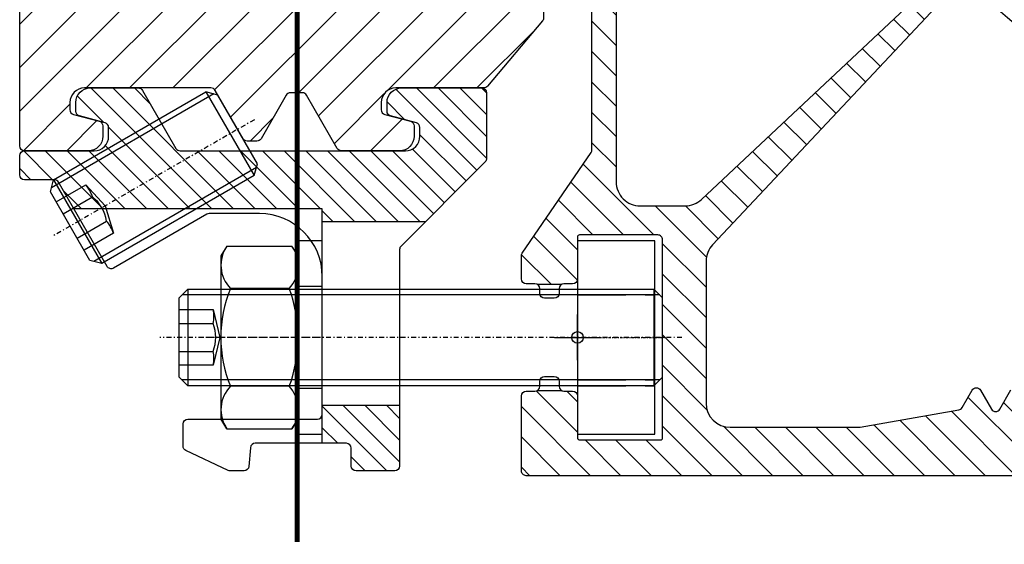
# Model space of a CAD drawing. Units: millimetres. Extents: x 113 to 1194, y 23 to 416.
# Drawn here: x 991 to 1093, y 105 to 159 of the extents above; entities that cross this region are included whole.
import ezdxf

# ---------------------------------------------------------------- set-up
doc = ezdxf.new("R2010")
doc.units = ezdxf.units.MM
doc.linetypes.add('STRICHPUNKT', pattern=[1, 0.5, -0.25, 0, -0.25])
doc.linetypes.add('VERDECKT', pattern=[7, 5, -2])
for name, color, linetype in [('GM_Achsen', 6, 'STRICHPUNKT'), ('GM_Aluminium', 1, 'Continuous'), ('GM_Bem Glas', 7, 'Continuous'), ('GM_Bemassung', 7, 'Continuous'), ('GM_Edelstahl', 124, 'Continuous'), ('GM_Profile', 42, 'Continuous'), ('GM_Schraffur', 9, 'Continuous'), ('GM_Schrauben', 9, 'Continuous'), ('GM_Schraubenachse', 7, 'STRICHPUNKT'), ('GM_Sichtbare', 4, 'Continuous'), ('GM_Verdeckt', 9, 'VERDECKT')]:
    doc.layers.add(name, color=color, linetype=linetype)
doc.layers.add('GM_Thl', color=7, linetype='Continuous', plot=False)

# ---------------------------------------------------------------- blocks, each defined once
blk = doc.blocks.new('504362_S')
at = {"layer": 'GM_Profile', "ltscale": 0.5}
h = blk.add_hatch(dxfattribs=at)
h.set_pattern_fill('ANSI31', color=256, scale=0.7, angle=90)
h.set_pattern_definition([(135, (-5668.704170760747, 4778.148626322781), (-1.571544821187101, -1.571544821187101), [])])
h.paths.add_polyline_path([(-66.30299805459617, 119.7756702625256), (-59.08429117694959, 96.16434396970271, 0.1190215269117273), (-34.489327619086, 54.53508787932969, -0.4190497609374041), (-34.57157961389658, 50.97148443772039), (-58.41384888163702, 28.577745162469, -0.1907853642217225), (-60.12539361237577, 27.90000050513118), (-64.74999997056966, 27.90000045065972, -0.4142135658229705), (-67.25000000001819, 30.40000045066154), (-67.25000000001819, 72.2899750455581, 0.0211359467069818), (-67.25892658758585, 72.50105146272288), (-71.18483335694145, 118.8336645836098, -0.8991666026253646)], flags=16)
edge = h.paths.add_edge_path()
edge.add_line((-30.00000000000182, 50.11146708818913), (-30.00000000000182, 54.29568661658042))
edge.add_arc((39.41509868724279, 126.2786295561407), 99.9999999999996, 196.9999999999935, 226.0403996087442, ccw=False)
edge.add_line((-56.21537690906373, 97.04145908387818), (-70.37914907440972, 143.3690703585325))
edge.add_arc((-67.98838718450067, 144.0999996203387), 2.50000000000122, 90.00000000005701, 196.9999999999763, ccw=False)
edge.add_line((-67.98838718450315, 146.59999962034), (-63.10198119340111, 146.5999996203409))
edge.add_arc((-63.10198119340681, 144.0999996203356), 2.500000000005258, 11.16590995862498, 89.9999999998696, ccw=False)
edge.add_arc((-155.3226126996824, 125.8968371314564), 96.50000000007346, 6.632264410479877, 11.16590995846849, ccw=False)
edge.add_arc((-58.97174788644019, 137.0999996203825), 0.4999999999934064, 186.632264410217, 270.00000000362)
edge.add_line((-58.97174788640859, 136.5999996203891), (-57.19474632008678, 136.5999996204955))
edge.add_arc((-57.19474632011771, 137.0999996204963), 0.5000000000007674, 270.0000000035451, 361.7912752012125)
edge.add_arc((-156.646123843453, 133.9897731601719), 99.99999999961624, 1.791275201323774, 8.573843484735354)
edge.add_arc((-59.7413185822797, 148.5999996203345), 2.000000000008204, 8.573843484868103, 90.00000000333647)
edge.add_line((-59.74131858239616, 150.5999996203427), (-74.55000000828204, 150.5999996194496))
edge.add_arc((-74.55000000816106, 148.5999996194523), 1.999999999997271, 90.00000000346571, 180.0000000226418)
edge.add_line((-76.55000000815834, 148.5999996186619), (-76.55000000674227, 145.022875268186))
edge.add_arc((-77.55000000620768, 145.0228752679864), 0.999999999465416, -41.40962202632079, 0, ccw=False)
edge.add_arc((-76.05000000429895, 143.6999996154342), 0.999999999994946, 138.5903779967415, 179.9999999999837)
edge.add_line((-77.05000000429389, 143.6999996154345), (-77.0500000042939, 140.6999996154354))
edge.add_arc((-76.05000000428154, 140.6999996154348), 1.000000000012363, 180, 260.4133359293457)
edge.add_arc((-76.38307849594347, 138.7279299618956), 0.9999999999921856, 4.8432810450390775, 80.4133359292623, ccw=False)
edge.add_line((-75.38664913097726, 138.8123605287383), (-69.75000000002001, 72.28997504559447))
edge.add_line((-69.75000000002001, 72.28997504559447), (-69.75000000002001, 33.72427149608666))
edge.add_arc((-70.25000000000264, 33.72427149608525), 0.4999999999826344, -34.36144243206542, 0, ccw=False)
edge.add_line((-69.83725324519673, 33.44206569107792), (-76.96274675911263, 23.02050712588789))
edge.add_arc((-76.55000000428667, 22.7383013208728), 0.5000000000035679, 145.6385575686586, 179.9999999997932)
edge.add_line((-77.05000000429025, 22.7383013208746), (-77.05000000429027, 20.349999620179))
edge.add_arc((-76.55000000429025, 20.349999620179), 0.5, 180, 270.0000000000012)
edge.add_line((-76.55000000429025, 19.84999962017899), (-75.65000000214513, 19.849999620179))
edge.add_arc((-75.6500000021403, 19.34999962018704), 0.4999999999919602, 64.1580672360958, 90.0000000005536, ccw=False)
edge.add_line((-75.43205505496098, 19.79999962017701), (-72.86794494932109, 19.799999620177))
edge.add_arc((-72.65000000214704, 19.34999962019179), 0.4999999999853991, 89.99999999978178, 115.841932763599, ccw=False)
edge.add_line((-72.65000000214513, 19.84999962017718), (-71.75000000000091, 19.849999620179))
edge.add_arc((-71.7500000000009, 20.34999962017535), 0.4999999999963443, 269.9999999999984, 360.000000000002)
edge.add_line((-71.25000000000453, 20.34999962017537), (-71.25000000000546, 24.70000038859689))
edge.add_arc((-71.04999999891515, 24.7000003885969), 0.2000000010903022, 90.00000060160932, 180, ccw=False)
edge.add_line((-71.05000000101518, 24.9000003896872), (-62.95000000526489, 24.90000047484136))
edge.add_arc((-62.95000000000801, 24.40000047483863), 0.5000000000027321, -1.0379608283983544e-10, 90.00000060239398, ccw=False)
edge.add_line((-62.45000000000527, 24.40000047483773), (-62.4499999999989, 3.899999575955916))
edge.add_arc((-62.64999999998827, 3.89999957595546), 0.1999999999893589, -90.00000060473951, 0, ccw=False)
edge.add_line((-62.65000000209875, 3.699999575966101), (-71.05000000210748, 3.699999664393544))
edge.add_arc((-71.05000000000017, 3.899999664398838), 0.2000000000052938, 180.0000000005265, 269.9999993962992, ccw=False)
edge.add_line((-71.25000000000546, 3.899999664397), (-71.25000000000182, 8.249999620175004))
edge.add_arc((-71.75000000000183, 8.249999620174988), 0.5000000000000142, 0, 89.99999999989232)
edge.add_line((-71.75000000000091, 8.749999620175002), (-72.65000000214422, 8.749999620175004))
edge.add_arc((-72.65000000214421, 9.249999620175108), 0.5000000000001048, 244.1580672362834, 269.99999999999835, ccw=False)
edge.add_line((-72.86794494932565, 8.799999620177005), (-75.43205505496651, 8.79999962017715))
edge.add_arc((-75.65000000214424, 9.249999620176899), 0.5000000000000747, 269.99999999989745, 295.8419327632513, ccw=False)
edge.add_line((-75.65000000214513, 8.749999620176824), (-76.55000000428754, 8.749999620178642))
edge.add_arc((-76.55000000429025, 8.249999620175908), 0.5000000000027339, 89.99999999968735, 180.0000000001036)
edge.add_line((-77.050000004293, 8.249999620175004), (-77.05000000429027, 0.5))
edge.add_arc((-76.55000000429025, 0.4999999999999933), 0.5, 180, 270.0000000000008)
edge.add_line((-76.55000000429025, -6.8e-15), (-12.5, 0))
edge.add_line((-12.5, 0), (-12.5, 6.5))
edge.add_line((-12.5, 6.5), (-24.98978583454846, 6.5))
edge.add_arc((-24.98978583454846, 7), 0.5000000000000009, 180.0000000000002, 270, ccw=False)
edge.add_line((-25.48978583454846, 7), (-25.48978583454846, 8.617691453608131))
edge.add_arc((-25.98978583454861, 8.617691453608172), 0.5000000000001493, 0, 149.9999999998996)
edge.add_line((-26.4227985364405, 8.86769145360904), (-27.56698729811887, 6.885898384947722))
edge.add_arc((-28.00000000000994, 7.135898384945907), 0.4999999999980873, 209.9999999996455, 330.00000000011374, ccw=False)
edge.add_line((-28.43301270190205, 6.885898384949543), (-29.56698729810887, 8.850000000073123))
edge.add_arc((-30.00000000000182, 8.600000000074035), 0.5000000000001761, 29.99999999986776, 150.0000000001322)
edge.add_line((-30.43301270189477, 8.850000000073123), (-31.47448946822442, 7.046109325886391))
edge.add_arc((-31.90750217011935, 7.296109325888989), 0.5000000000036506, 280.00000000032117, 329.99999999989774, ccw=False)
edge.add_line((-31.8206780812825, 6.803705449379775), (-42.05000000424024, 5))
edge.add_line((-42.05000000424024, 5), (-55.44999999999891, 5))
edge.add_arc((-55.449999999998, 7.500000000000899), 2.500000000000899, 180.0000000000415, 269.99999999997937, ccw=False)
edge.add_line((-57.94999999999891, 7.49999999999909), (-57.95000000000254, 22.17890142813667))
edge.add_arc((-55.45000000001434, 22.17890142813791), 2.499999999988204, 136.8243491198101, 180, ccw=False)
edge.add_line((-57.27314868788561, 23.88949455973124), (-33.08822144307033, 49.6657692087947))
edge.add_arc((-31.2650727551884, 47.95517607720376), 2.499999999994334, 59.6003096937597, 136.8243491200458, ccw=False)
edge = h.paths.add_edge_path()
edge.add_line((29.99999999999818, 23.28766798339589), (29.99999999999818, 20.09513466596667))
edge.add_line((29.99999999999818, 20.09513466596667), (60.81501828580712, 8.87938524157289))
edge.add_arc((60.13097799915428, 6.999999999997974), 2.000000000003428, -89.999999999973, 69.99999999998971, ccw=False)
edge.add_line((60.13097799915522, 4.999999999994544), (41.75000000007367, 4.999999999998181))
edge.add_line((41.75000000007367, 4.999999999998181), (31.85468032129666, 6.744811842099807))
edge.add_arc((31.94150441012975, 7.237215718604573), 0.4999999999986179, 209.9999999999671, 260.0000000000153, ccw=False)
edge.add_line((31.50849170823859, 6.987215718605511), (30.43301270189113, 8.850000000073123))
edge.add_arc((29.99999999999818, 8.600000000074035), 0.5000000000001761, 29.99999999986776, 150.0000000001322)
edge.add_line((29.56698729810523, 8.850000000073123), (28.4330127018984, 6.885898384949541))
edge.add_arc((28.00000000000539, 7.135898384945901), 0.4999999999988735, 209.9999999998338, 330.0000000004071, ccw=False)
edge.add_line((27.56698729811342, 6.88589838494772), (26.42279853643595, 8.867691453608131))
edge.add_arc((25.9897858345448, 8.617691453606305), 0.4999999999999841, 30.00000000024245, 179.9999999999994)
edge.add_line((25.48978583454482, 8.617691453606312), (25.48978583454482, 7))
edge.add_arc((24.98978583454482, 7.000000000000001), 0.5, -89.99999999999977, 0, ccw=False)
edge.add_line((24.98978583454482, 6.500000000000001), (12.5, 6.5))
edge.add_line((12.5, 6.5), (12.5, 0))
edge.add_line((12.5, 0), (74.24999999999454, 0))
edge.add_arc((74.24999999999727, 0.5000000000045492), 0.5000000000045492, 269.9999999996874, 360.0000000003125)
edge.add_line((74.75000000000182, 0.500000000007276), (74.75000000000182, 6.649896230896956))
edge.add_arc((74.25000000000315, 6.649896230896152), 0.4999999999986642, 0, 69.99999999947089)
edge.add_line((74.42101007166912, 7.119742541286546), (29.99999999999818, 23.2876679833959))
for p, q in [((-75.43205505496371, 19.799999620177), (-72.86794494932201, 19.799999620177)), ((-75.43205505496644, 8.799999620177005), (-72.86794494932565, 8.799999620177005))]:
    blk.add_line(p, q, dxfattribs=at)
for points in [[(-56.21537690906371, 97.04145908387909, 0.2354687434834473), (5.213084354707461, 32.30936747753913)], [(74.24999999999454, 0), (-76.55000000428845, 0, -0.4142135623746933), (-77.05000000429027, 0.500000000001819), (-77.05000000429207, 8.249999620175004, -0.4142135623730951), (-76.55000000428845, 8.749999620178642), (-75.65000000214422, 8.749999620176823, 0.4142135623730951), (-75.15000000214422, 9.249999620176823), (-75.15000000214422, 9.249999620176823), (-75.15000000214422, 9.749999620176823, -0.4142135623730951), (-74.65000000214422, 10.24999962017682), (-73.65000000214422, 10.24999962017682, -0.4142135623730951), (-73.15000000214422, 9.749999620176823), (-73.15000000214422, 9.249999620176823), (-73.15000000214422, 9.249999620176823, 0.4142135623730951), (-72.65000000214604, 8.749999620175004), (-71.7500000000018, 8.749999620175004, -0.4142135623720295), (-71.25000000000182, 8.249999620178642), (-71.25000000000546, 3.899999664396091, 0.4142135592896907), (-71.05000000210748, 3.699999664393544), (-62.65000000209875, 3.699999575965193, 0.4142135654604953), (-62.4499999999989, 3.899999575962283), (-62.45000000000437, 24.40000047483773, 0.4142135654525036), (-62.95000000526489, 24.90000047484136), (-71.05000000101425, 24.9000003896872, 0.4142135592950184), (-71.25000000000546, 24.70000038859507), (-71.25000000000546, 20.34999962017537, -0.4142135623730951), (-71.7500000000018, 19.849999620179), (-72.65000000214422, 19.84999962017718, 0.4142135623730951), (-73.15000000214422, 19.34999962017718), (-73.15000000214422, 19.34999962017718), (-73.15000000214422, 18.84999962017718, -0.4142135623730951), (-73.65000000214422, 18.34999962017718), (-74.65000000214422, 18.34999962017718, -0.4142135623730951), (-75.15000000214422, 18.84999962017718), (-75.15000000214422, 19.34999962017718, 0.4142135623730951), (-75.65000000214422, 19.849999620179), (-76.55000000429025, 19.849999620179, -0.4142135623730951), (-77.05000000429027, 20.349999620179), (-77.05000000429027, 22.73830132087278, -0.1510636981723593), (-76.96274675911445, 23.02050712588607), (-69.83725324519583, 33.44206569108064, 0.1510636981728764), (-69.75000000002001, 33.72427149609393), (-69.75000000002001, 72.28997504559447)], [(4.187023924730965, 29.49028961518161, -0.0965688386146329), (-29.59018717598338, 49.81118208380576, 0.4085398271664223)], [(-33.08822144306942, 49.6657692087956), (-57.27314868788562, 23.88949455972943, 0.1906500952440119), (-57.95000000000254, 22.17890142812939), (-57.94999999999891, 7.5, 0.4142135623730951), (-55.44999999999891, 5), (-42.09374433600169, 5, 0.0436609429087792), (-42.00692024716772, 5.007596123494295), (-31.82067808128341, 6.803705449379776, 0.2216946626428299), (-31.47448946822442, 7.046109325885481), (-30.43301270189477, 8.850000000073123, -0.5773502691901121), (-29.56698729810887, 8.850000000073123), (-28.43301270190205, 6.885898384949541, 0.577350269189506), (-27.56698729811797, 6.885898384949541), (-26.42279853643959, 8.867691453608131, -0.7673269879772762)]]:
    blk.add_lwpolyline(points, format="xyb", dxfattribs=at)
blk.add_lwpolyline([(-66.30299805459617, 119.7756702625265, 0.899166602624825), (-71.18483335694145, 118.8336645836116), (-67.25892658758492, 72.50105146271562, -0.0211359467069791), (-67.25000000001819, 72.2899750455508), (-67.25000000001819, 30.40000045066154, 0.4142135652095608), (-64.74999997580562, 27.90000045065972), (-60.12539361761082, 27.90000050513118, 0.1907853647642497), (-58.41384888163702, 28.577745162469), (-34.57157961389567, 50.9714844377213, 0.419049760937397), (-34.48932761908691, 54.5350878793306, -0.1190215269117437), (-59.08429117695232, 96.1643439697109)], format="xyb", close=True, dxfattribs=at)
blk = doc.blocks.new('GWS M10x50')
at = {"layer": 'GM_Schrauben'}
for p, q in [((-1.329945007e-07, 4.100000154594454), (0.8999998378121745, 5.000000183786141)), ((1.329945007e-07, -4.099999845406273), (-1.329945007e-07, 4.100000154594454)), ((49.6999990454342, 4.400000831758006), (0.2999998572768163, 4.400000164325319)), ((0.8999998378121745, 5.000000183786141), (49.09999983780926, 5.000000788298166)), ((0.8999998378121745, 5.000000183786141), (0.9000001621907358, -4.999999816213858)), ((49.09999983780926, 5.000000000453837), (49.10000016218782, -4.999999999546162)), ((49.9999998670055, 4.1000000296508), (49.09999983780926, 5.000000000453837)), ((50.0000001329945, -4.099999970349927), (49.9999998670055, 4.1000000296508)), ((-4.68198778e-08, 1.44337582756907), (3.519999953186015, 1.443375941749764)), ((4.68198778e-08, -1.443375518381799), (3.520000046825771, -1.443375404201105)), ((0.9000001621907358, -4.999999816213858), (1.329945007e-07, -4.099999845406273)), ((49.70000095456089, -4.399999168244903), (0.3000001427290044, -4.399999835673952)), ((49.10000016218782, -4.999999211701833), (0.9000001621907358, -4.999999816213858)), ((49.10000016218782, -4.999999999546162), (50.0000001329945, -4.099999970349927))]:
    blk.add_line(p, q, dxfattribs=at)
blk.add_lwpolyline([(-9.36397555e-08, 2.88675150054496), (3.519999906366138, 2.886751614725653), (4.193473440278467, 2.906117516e-07), (3.52000009364292, -2.886751077185181), (9.36397555e-08, -2.886751191356779)], dxfattribs=at)
blk.add_lwpolyline([(3.52000009364292, -2.886751077178814, 0.0842279253208806), (3.520000046825771, -1.443375404201105, 0.17552415300324), (3.519999953186015, 1.443375941749764, 0.0842279253208806), (3.519999906363409, 2.886751614725653, 0.0842279253208806)], format="xyb", dxfattribs=at)
at = {"layer": 'GM_Schraubenachse'}
blk.add_line((52, -6.369373295e-07), (-2, 2.44972398e-08), dxfattribs=at)
blk = doc.blocks.new('564174_E')
at = {"layer": 'GM_Achsen', "ltscale": 0.5}
blk.add_line((-1, 1e-16), (9, 0), dxfattribs=at)
at = {"layer": 'GM_Edelstahl'}
blk.add_lwpolyline([(0, -10), (8, -10), (8, 10), (0, 10)], close=True, dxfattribs=at)
at = {"layer": 'GM_Thl'}
for p, q in [((0, -2.367818693002845), (0, 2.367818693002845)), ((-2.367818693002845, 0), (2.367818693002845, 0))]:
    blk.add_line(p, q, dxfattribs=at)
blk.add_circle((0, 0), 0.6, dxfattribs=at)
at = {"layer": 'GM_Verdeckt'}
for p, q in [((0, 5), (8, 5)), ((0, 4.400000036848268), (8, 4.400000036848268)), ((0, -4.399999975016726), (8, -4.399999975016726)), ((0, -5), (8, -5))]:
    blk.add_line(p, q, dxfattribs=at)
blk = doc.blocks.new('504360_S')
at = {"layer": 'GM_Schraffur'}
h = blk.add_hatch(dxfattribs=at)
h.set_pattern_fill('ANSI31', color=1)
h.set_pattern_definition([(45, (-6518.297993664042, 4903.212623818992), (-2.245064030267287, 2.245064030267288), [])])
h.paths.add_polyline_path([(-10.00000000216823, -2, -0.4142135623731819), (-8.000000002168235, 0), (8.000000002168235, 0, -0.414213562373547), (10.00000000216823, -2.000000000003637), (10.00000000214277, -18.49999999954161, 0.4142135623180491), (10.50000000204818, -18.99999999954161), (12.90000000206783, -18.99999999999636, 0.414213562428146), (13.40000000216241, -18.49999999999636), (13.40000000216423, -17.30000000002837, -0.3394542588681581), (13.69647238413199, -16.91362966950874), (13.90352762017028, -16.85814938622752, 0.3394542588685017), (14.20000000213804, -16.47177905570788), (14.2000000021435, 4.799999999991996, 0.4142135623759046), (14.00000000213731, 4.999999999996362), (-11.77177905350982, 4.999999999756255, 0.4357916538146859), (-12.19999999783795, 4.599999999752981, -0.5773502691800325), (-12.79999999784195, 4.253589838246625), (-14.04641015932248, 4.973205080494153, 0.1316524975642392), (-14.14641015929737, 4.999999999734427), (-16.69999999781248, 4.999999999959982, 0.4142135623995488), (-16.89999999783322, 4.799999999957435), (-16.89999999782594, 1.078114238824127), (-17.3788952299019, -0.1302318096568342, 0.0946139310995385), (-17.39999999782594, -0.2407643818878569), (-17.39999999784777, -94.40000000009422, -0.4142135623729226), (-22.99999999784632, -100.0000000000927), (-43.39999999785141, -100.0000000001, -0.4142135623732903), (-48.99999999784632, -94.40000000010512), (-48.99999999781721, -0.2407643819060468, 0.0946139310999329), (-49.02110476574307, -0.1302318096622912), (-49.49999999781721, 1.078114238809575), (-49.49999999781539, 4.499999999798092, 0.4931454260311689), (-50.12940952036479, 4.98296291293991), (-52.04986200637541, 4.468379220212227, 0.3639702342665131), (-52.41854983286794, 3.94183843569408), (-52.12124055778076, 0.5435778713635955, -0.4400105308919541), (-52.61933790682633, -9.0949e-12), (-53.5000227916953, -9.0949e-12, 0.4040262258350747), (-53.99971820520113, -0.4825502516559937), (-54.31522384790515, -9.517449748223953, -0.4040262258350774), (-54.81491926141462, -9.99999999987267), (-57.01933790487419, -9.99999999987267, -0.4142135623730293), (-57.31933790487346, -9.699999999873398), (-57.31933790487346, -5.607106780282265, 0.2446668629030258), (-57.53250087312881, -5.197564942101962), (-59.37149975424836, -3.654274896827701, 0.2438369905513513), (-59.64030838645157, -3.59087742083102, -0.5060779036326063), (-59.9000227910492, -3.399999999735882), (-59.90002279104738, 2.500000000303771, 0.4142135623747392), (-60.40002279105284, 3.00000000030559), (-61.40002279033251, 3.000000000300133, 0.4142135623715677), (-61.90002279032888, 2.500000000301952), (-61.90002279032523, -8.999999999736247, 0.231458962414753), (-58.81116079044478, -15.31511864816457, -0.2523605866723133), (-55.74723856869423, -22.26143810264693), (-61.8984412620066, -99.98030576910242, 0.0197481147623047), (-61.89999999813881, -100.0197558194741), (-61.89999999833344, -117.0000000000072, 0.4142135623764499), (-61.39999999833344, -117.5000000000127), (-54.79999999830579, -117.5000000000127, 0.4142135623730951), (-53.2999999983058, -116.0000000000127), (-53.2999999983058, -114.9296129134618, 0.3394542588634791), (-53.67059047575094, -114.44665000032), (-56.329409520853, -113.7342215843655, -0.3394542588628119), (-56.69999999830361, -113.2512586712237), (-56.69999999830361, -112.5000000000182, -0.4142135623739275), (-55.19999999830361, -111.0000000000145), (-42.11767534595856, -111.00000000002, -0.2679491924311039), (-41.68466264406561, -111.25000000002), (-38.79791129834302, -116.2499999996362, 0.2679491924312148), (-38.36489859645189, -116.4999999996362), (-37.36489859645189, -116.4999999996362, 0.2679491924312611), (-36.93188589455895, -116.2499999996362), (-34.33380968343227, -111.7500000000218, -0.2679491924320419), (-33.9007969815375, -111.5000000000218), (-32.65282233180369, -111.5000000000254, -0.2679491924305113), (-32.21980962991256, -111.7500000000254), (-29.04438314959771, -117.2499999996398, 0.2679491924307329), (-28.61137044770658, -117.4999999996398), (-22.6000227901568, -117.4999999996525, 0.414213562373715), (-21.10002279036962, -115.9999999998672), (-21.10002279036962, -114.9296129134618, 0.3394542588634799), (-21.47061326781477, -114.44665000032), (-24.12943231291683, -113.7342215843655, -0.3394542588628103), (-24.50002279036744, -113.2512586712237), (-24.50002279036744, -112.5000000000182, -0.4142135623742148), (-23.00002279036744, -111.0000000000145), (-13.88917529823084, -111.0000000000272, 0.221694662643335), (-13.50615307667067, -110.8213938048702), (-7.816977776679777, -104.0412987022064, 0.1763269807011359), (-7.699999998238126, -103.7199048973762), (-7.69999999783613, -89.50661343642787, 0.0180045071203089), (-7.72850779285909, -88.71518510952228), (-9.98704191350589, -57.40535114640443, -0.0180045071131447), (-10.00000000215186, -57.04561099795501)])
at = {"layer": 'GM_Profile', "color": 1}
blk.add_lwpolyline([(-53.99971820520113, -0.4825502516559937, -0.4040262258356473), (-53.50002279169348, -9.0949e-12), (-52.61933790682633, -9.0949e-12, 0.4400105308939253), (-52.12124055778076, 0.5435778713654145), (-52.41854983286794, 3.941838435692261, -0.3639702342675215), (-52.04986200637541, 4.468379220212227), (-50.12940952036479, 4.98296291293991, -0.4931454260311669), (-49.49999999781539, 4.499999999798092), (-49.49999999781721, 1.116301657231815, 0.0946139310950064), (-49.48593015253573, 1.042613275738403), (-49.02110476574307, -0.1302318096604722, -0.0946139310946834), (-48.99999999781721, -0.2407643818987708), (-48.99999999784632, -94.40000000010149, 0.4142135623732852), (-43.39999999785504, -100.0000000001), (-22.99999999784632, -100.0000000000927, 0.4142135623732852), (-17.39999999784777, -94.40000000008693), (-17.39999999782594, -0.2407643819060468, -0.0946139311046422), (-17.37889522990736, -0.1302318096677482), (-16.91406984310743, 1.042613275752955, 0.0946139310922702), (-16.89999999782594, 1.116301657242729), (-16.89999999783322, 4.799999999962892, -0.4142135623890782), (-16.6999999978143, 4.999999999959982), (-14.14641015931193, 4.999999999734427, -0.1316524975866138), (-14.04641015932066, 4.973205080492334), (-12.79999999784559, 4.253589838248444, 0.4931454260299644), (-12.2136296673234, 4.496472381717467), (-12.15814938403855, 4.703527617773943, -0.3394542588624022), (-11.77177905352073, 4.999999999756255), (14.00000000213913, 4.999999999996362, -0.4142135623730951), (14.2000000021435, 4.799999999991996), (14.20000000213804, -16.47177905570788, -0.339454258864409), (13.90352762017573, -16.8581493862257), (13.6964723841229, -16.91362966951055, 0.3394542588619596), (13.40000000216423, -17.30000000002837), (13.40000000216241, -18.49999999999636, -0.4142135623730951), (12.90000000216241, -18.99999999999636), (10.50000000204818, -18.99999999954161, -0.414213562317687), (10.00000000214277, -18.49999999954161), (10.00000000216823, -2.000000000003637, 0.4142135623736278), (8.000000002168235, 0), (-8.000000002168235, 0, 0.4142135623730951), (-10.00000000216823, -2), (-10.00000000215186, -57.04561099796774, 0.0180045071131717), (-9.98704191350407, -57.40535114641716), (-7.728507792853633, -88.71518510960232, -0.0180045071131792), (-7.69999999783613, -89.50661343619504), (-7.699999998238126, -103.719904897378, -0.1763269807009152), (-7.816977776679777, -104.0412987022064), (-13.50615307667067, -110.8213938048702, -0.2216946626432951), (-13.88917529823084, -111.0000000000272), (-23.00002279036744, -111.0000000000145, 0.4142135623730951), (-24.50002279036744, -112.5000000000145), (-24.50002279036744, -113.25125867122, 0.3394542588637959), (-24.12943231292047, -113.7342215843655), (-21.47061326781659, -114.44665000032, -0.3394542588669972), (-21.10002279036962, -114.9296129134654), (-21.10002279036962, -116.0000000000127, -0.4142135623730951), (-22.6000227903005, -117.4999999996525), (-28.61137044770658, -117.4999999996398, -0.2679491924305871), (-29.04438314959771, -117.2499999996398), (-32.21980962991256, -111.7500000000254, 0.2679491924315618), (-32.65282233180733, -111.5000000000254), (-33.9007969815375, -111.5000000000218, 0.267949192431562), (-34.33380968343227, -111.7500000000218), (-36.93188589455895, -116.2499999996362, -0.2679491924305871), (-37.36489859645008, -116.4999999996362), (-38.36489859645008, -116.4999999996362, -0.2679491924310748), (-38.79791129834121, -116.249999999638), (-41.68466264406561, -111.25000000002, 0.2679491924315618), (-42.11767534596037, -111.00000000002), (-55.19999999830361, -111.0000000000145, 0.4142135623730951), (-56.69999999830361, -112.5000000000145), (-56.69999999830361, -113.25125867122, 0.3394542588637959), (-56.32940952085665, -113.7342215843655), (-53.67059047575276, -114.44665000032, -0.3394542588669972), (-53.2999999983058, -114.9296129134654), (-53.2999999983058, -116.0000000000127, -0.4142135623730951), (-54.79999999830579, -117.5000000000127), (-61.39999999833344, -117.5000000000127, -0.4142135623730951), (-61.89999999833344, -117.0000000000127), (-61.89999999813881, -100.0197558194741, -0.0197481147623899), (-61.8984412620066, -99.98030576910242), (-55.74723856869423, -22.2614381026433, 0.2523605866722063), (-58.81116079044478, -15.31511864816457, -0.2314589624149072), (-61.90002279032523, -8.99999999973079), (-61.90002279032888, 2.500000000303771, -0.4142135623714968), (-61.40002279033069, 3.000000000300133), (-60.40002279104919, 3.00000000030559, -0.4142135623730951), (-59.90002279104738, 2.500000000303771), (-59.9000227910492, -3.399999999735882, 0.4142135623730951), (-59.70002279104846, -3.59999999973661), (-59.54360197329333, -3.59999999973661, -0.1989123673799844), (-59.33146993893751, -3.687867965381883), (-57.46578451427922, -5.253553389689841, -0.1989123673793237), (-57.31933790487346, -5.607106780282265), (-57.31933790487346, -9.699999999873398, 0.4142135623730951), (-57.01933790487419, -9.99999999987267), (-54.81491926141462, -9.99999999987267, 0.4040262258351368), (-54.31522384790515, -9.517449748223953)], format="xyb", close=True, dxfattribs=at)
blk = doc.blocks.new('564217_S3')
at = {"layer": 'GM_Schraffur'}
h = blk.add_hatch(dxfattribs=at)
h.set_pattern_fill('ANSI31', color=1, scale=0.5, angle=90)
h.set_pattern_definition([(135, (423.2535227088733, -413.4442284983252), (-1.122532015133644, -1.122532015133643), [])])
edge = h.paths.add_edge_path()
edge.add_arc((47.79999999833819, -0.7894084507434515), 0.5000000000003658, 314.9999999999494, 360.000000000026)
edge.add_line((48.29999999833853, -0.789408450743224), (48.29999999833581, 5.999999999985618))
edge.add_arc((47.7999999983358, 5.999999999985391), 0.5, 360.000000000026, 449.9999999999739)
edge.add_line((47.79999999833603, 6.499999999985391), (39.50000000000705, 6.499999999989029))
edge.add_arc((39.50000000000637, 4.999999999988972), 1.500000000000056, 449.9999999999739, 540.0000000001694)
edge.add_line((38.00000000000637, 4.999999999984538), (38.0000000000091, 4.087971813320393))
edge.add_arc((38.50000000000989, 4.087971813321814), 0.5000000000007958, 180.0000000001628, 255.0000000000703)
edge.add_line((38.37059047745902, 3.605008900176358), (41.02940952257063, 2.892580484221753))
edge.add_arc((40.90000000002078, 2.409617571079877), 0.4999999999970668, 359.9999999999414, 435.0000000000773, ccw=False)
edge.add_line((41.40000000001783, 2.409617571079365), (41.40000000001691, 1.499999999931162))
edge.add_arc((39.9000000000151, 1.499999999932697), 1.500000000001818, 269.9999999997569, 359.9999999999414, ccw=False)
edge.add_line((39.90000000000873, -6.91784e-11), (16.59625432920506, 3.0866e-11))
edge.add_arc((16.59625432920722, 0.5000000000308092), 0.4999999999999432, 210.0000000000095, 269.9999999997525, ccw=False)
edge.add_line((16.16324162731507, 0.2500000000307523), (12.69914001219513, 6.249999999998237))
edge.add_arc((12.26612731030298, 5.999999999998124), 0.4999999999999994, 390.0000000000151, 449.999999999987)
edge.add_line((12.26612731030309, 6.499999999998124), (7.300000000007116, 6.499999999999943))
edge.add_arc((7.300000000006548, 4.999999999999886), 1.500000000000056, 449.9999999999783, 540.0000000001694)
edge.add_line((5.800000000006548, 4.999999999995452), (5.800000000009276, 4.089177121122702))
edge.add_arc((6.300000000010413, 4.089177121124237), 0.5000000000011369, 180.0000000001759, 254.9999999999872)
edge.add_line((6.170590477458745, 3.606214207978609), (8.829409522560582, 2.893785792022299))
edge.add_arc((8.700000000010048, 2.410822878880594), 0.4999999999970787, 359.9999999999479, 434.99999999999676, ccw=False)
edge.add_line((9.200000000007094, 2.410822878880139), (9.200000000006185, 1.499999999998465))
edge.add_arc((7.700000000006184, 1.499999999999943), 1.5, 270, 359.99999999994355, ccw=False)
edge.add_line((7.700000000006184, -5.68e-14), (0.5, -5.68e-14))
edge.add_arc((0.5, -0.500000000000057), 0.5, 450, 540)
edge.add_line((0, -0.500000000000057), (0, -2.500000000000056))
edge.add_arc((0.5, -2.500000000000056), 0.5, 180, 270)
edge.add_line((0.5, -3.000000000000056), (3.577350202425009, -3.000000000000056))
edge.add_arc((3.577350202425236, -3.500000000000056), 0.5, 389.99999885237406, 450.00000000002603, ccw=False)
edge.add_line((4.01036290932484, -3.250000008673282), (5.598076071151126, -6.000000000009151))
edge.add_line((5.598076071151126, -6.000000000009151), (31.29999999836582, -6.00000000001097))
edge.add_line((31.29999999836582, -6.00000000001097), (31.2999999983648, -7.300000000002683))
edge.add_line((31.2999999983648, -7.300000000002683), (41.99651523025193, -7.300000000004501))
edge.add_line((41.99651523025193, -7.300000000004501), (48.15355338893141, -1.142961841337296))
edge = h.paths.add_edge_path()
edge.add_line((39.29999999833581, -26.30000000000297), (31.29999999833581, -26.30000000000479))
edge.add_line((31.29999999833581, -26.30000000000479), (31.29999999833581, -27.25296089728369))
edge.add_line((31.29999999833581, -27.25296089728369), (31.29999999835855, -30.25296089728323))
edge.add_line((31.29999999835855, -30.25296089728323), (33.79999999833592, -30.25296089728369))
edge.add_arc((33.79999999833569, -30.7529608972838), 0.5000000000001137, 360.000000000013, 449.99999999997397, ccw=False)
edge.add_line((34.29999999833581, -30.75296089728368), (34.29999999833581, -32.60000018946818))
edge.add_arc((34.79999999833581, -32.60000018946818), 0.5, 180, 270)
edge.add_line((34.79999999833581, -33.10000018946818), (38.79999999833581, -33.10000018946818))
edge.add_arc((38.79999999833581, -32.60000018946818), 0.5, 270, 360)
edge.add_line((39.29999999833581, -32.60000018946818), (39.29999999833581, -26.30000000000297))
at = {"layer": 'GM_Aluminium'}
for p, q in [((31.29999999836582, -6.00000000001097), (5.598076071169998, -6.000000000009151)), ((31.29999999836036, -12.96020761242477), (31.29999999836582, -6.00000000001097))]:
    blk.add_line(p, q, dxfattribs=at)
blk.add_lwpolyline([(39.29999999833581, -10.20362201310314), (39.29999999833581, -32.60000018946818, -0.4142135623730951), (38.79999999833581, -33.10000018946818), (34.79999999833581, -33.10000018946818, -0.4142135623730951), (34.29999999833581, -32.60000018946818), (34.29999999833581, -30.75296089728368, 0.4142135623730951), (33.79999999833581, -30.25296089728369), (24.37100437923437, -30.25296089728187, 0.3888787318536272), (23.8729070301888, -30.70938302590918), (23.70368689158568, -32.64357806084087, -0.3888787318536272), (23.20558954254011, -33.10000018946818), (21.77460246087048, -33.10000018946818, -0.109517811683471), (21.56329333000031, -33.05315408298708), (17.18869086747691, -31.01324345332802, -0.2914734195864273), (16.89999999834799, -30.56008955980912), (16.8999999983489, -28.25296089728368, -0.4142135623730951), (17.3999999983489, -27.75296089728369), (30.79999999833581, -27.75296089728369, 0.4142135623730951), (31.29999999833581, -27.25296089728369), (31.29999999833581, -13.00000000000915, 0.4142135623730951), (24.79999999834945, -6.500000000001875), (19.6066023501362, -6.499999999981866, 0.1316524924943326), (19.35660235880732, -6.566987293083059), (9.716232805340951, -12.13285699240629, -0.4142135623738228), (9.033220107113266, -11.94984427683454), (4.010362909324612, -3.250000008672998, 0.2679491977984912), (3.577350202423986, -3.000000000000056), (0.5, -3.000000000000056, -0.4142135623730951), (0, -2.500000000000056), (0, -0.500000000000057, -0.4142135623725622), (0.4999999999990905, -5.68e-14), (7.700000000006184, -5.68e-14, 0.4142135623730951), (9.200000000006185, 1.499999999999943), (9.200000000007094, 2.410822878879059, 0.3394542588650031), (8.829409522559217, 2.893785792022697), (6.170590477457153, 3.606214207979007, -0.3394542588625542), (5.800000000009276, 4.089177121124464), (5.800000000006548, 4.999999999999943, -0.4142135623730951), (7.300000000006548, 6.499999999999943), (12.26612731030218, 6.499999999998124, -0.2679491924315618), (12.69914001219513, 6.249999999998124), (16.16324162731507, 0.250000000030866, 0.2679491924300998), (16.59625432920529, 3.0866e-11), (39.9000000000151, -6.73595e-11), (39.90000000001146, -6.91784e-11, 0.4142135623741606), (41.40000000001691, 1.499999999934459), (41.40000000001783, 2.409617571074647, 0.3394542588670317), (41.02940952256995, 2.892580484221923), (38.37059047745879, 3.605008900176414, -0.3394542588635341), (38.0000000000091, 4.087971813321871), (38.00000000000637, 4.999999999981753, -0.4142135623741603), (39.50000000000455, 6.499999999989029), (47.7999999983358, 6.499999999985391, -0.4142135623730951), (48.29999999833581, 5.999999999985391), (48.29999999833853, -0.7894084507425418, -0.1989123673800222), (48.15355338893187, -1.142961841336784), (39.44644660774248, -9.8500686225089, 0.1989123673799089)], format="xyb", close=True, dxfattribs=at)
for points in [[(31.29999999836036, -7.300000000002683), (41.99651523025193, -7.300000000004501)], [(31.29999999835855, -26.30000000000479), (39.29999999835855, -26.30000000000297)], [(31.29999999835855, -30.25296089729278), (31.29999999835855, -27.25296089729278)]]:
    blk.add_lwpolyline(points, dxfattribs=at)
blk = doc.blocks.new('GWS M10x20')
at = {"layer": 'GM_Schrauben'}
for p, q in [((0, 4.100000118735806), (0.9000000000014551, 5.000000118733623)), ((0, -4.09999988126492), (0, 4.100000118735806)), ((19.69999918816029, 4.400000930574606), (0.3000000000029104, 4.400000118735079)), ((0.9000000000014551, 5.000000118733623), (19.09999999999855, 5.000000906577952)), ((0.9000000000014551, 5.000000118733623), (0.9000000000014551, -4.999999881266376)), ((19.09999999999855, 5.000000118733623), (19.09999999999855, -4.999999881266376)), ((20, 4.100000118735806), (19.09999999999855, 5.000000118733623)), ((20, -4.09999988126492), (20, 4.100000118735806)), ((0, 1.443375791710423), (3.520000000005893, 1.443375791710423)), ((0, -1.443375554240446), (3.520000000005893, -1.443375554240446)), ((0.9000000000014551, -4.999999881266376), (0, -4.09999988126492)), ((19.7000008118348, -4.399999069428304), (0.3000000000029104, -4.399999881264193)), ((19.09999999999855, -4.999999093422047), (0.9000000000014551, -4.999999881266376)), ((19.09999999999855, -4.999999881266376), (20, -4.09999988126492))]:
    blk.add_line(p, q, dxfattribs=at)
blk.add_lwpolyline([(0, 2.886751464686312), (3.520000000005893, 2.886751464686312), (4.193473440278467, 1.187263479e-07), (3.520000000003165, -2.886751227224522), (0, -2.886751227215427)], dxfattribs=at)
blk.add_lwpolyline([(3.520000000003165, -2.886751227218155, 0.0842279253208806), (3.520000000005893, -1.443375554240446, 0.17552415300324), (3.520000000005893, 1.443375791710423, 0.0842279253208806), (3.520000000003165, 2.886751464686312, 0.0842279253208806)], format="xyb", dxfattribs=at)
at = {"layer": 'GM_Schraubenachse'}
blk.add_line((22.00000000000001, -6.127274901e-07), (-2, 5.35137588e-08), dxfattribs=at)
blk = doc.blocks.new('SCH-M10')
at = {"layer": 'GM_Schrauben'}
for p, q in [((2.5, 10), (0, 10)), ((0, 10), (0, -10)), ((2.5, -10), (2.5, 10)), ((0, -10), (2.5, -10))]:
    blk.add_line(p, q, dxfattribs=at)
blk.add_lwpolyline([(0, 5.25), (0, -5.25), (2.499999999992724, -5.25), (2.499999999992724, -5.25), (2.499999999992724, 5.25), (2.499999999992724, 5.25), (0, 5.25)], close=True, dxfattribs=at)
at = {"layer": 'GM_Schraubenachse'}
blk.add_lwpolyline([(4.5, 0), (-2, 0)], dxfattribs=at)
blk = doc.blocks.new('SKM-M10')
at = {"layer": 'GM_Schrauben'}
for p, q in [((0.639999999999418, 9.450000000018917), (0, 8.426000000021304)), ((0.639999999999418, 9.450000000018917), (7.359652948165603, 9.45000000001528)), ((7.999652948165021, 8.426000000017666), (7.359652948165603, 9.450000000018917)), ((0, 8.426000000021304), (0, -8.426000000003114)), ((7.999652948165021, -8.426000000003114), (7.999652948165021, 8.426000000017666)), ((7.088209799658216, 5.054874747747817), (1, 5.054874747747817)), ((7.088209799658216, -5.054874747704161), (1, -5.054874747707799)), ((0, -8.426000000003114), (0.639999999999418, -9.450000000000728)), ((0.639999999999418, -9.450000000000728), (0, -8.426000000003114)), ((7.359652948165603, -9.450000000004366), (7.999652948165021, -8.426000000003114)), ((7.999652948165021, -8.426000000006752), (7.359652948165603, -9.450000000004366)), ((0.639999999999418, -9.450000000000728), (7.359652948165603, -9.450000000004366))]:
    blk.add_line(p, q, dxfattribs=at)
for centre, radius, start, end in [((3.456822439082316, 7.468416674491891), 3.444003648277405, 144.8743110662524, 224.4908542292854), ((4.496628161257831, 7.420875752424763), 3.50916744294749, 317.60528370466, 35.32651369212525), ((13.28740752833255, 1.81899e-11), 13.28653989880817, 157.6383908966176, 202.3616091033823), ((-6.505380747192248, 2.18279e-11), 14.50301564057436, 339.6019856848092, 20.39801431519082), ((3.456822438973176, -7.468416674451873), 3.444003648195838, 135.5091457695355, 215.1256889352501), ((4.496096531118382, -7.42090858589654), 3.509582214509054, 324.6789422193391, 42.38926038333761)]:
    blk.add_arc(centre, radius, start, end, dxfattribs=at)
at = {"layer": 'GM_Schraubenachse'}
blk.add_line((9.999652948157745, 0), (-1.999132370481675, 0), dxfattribs=at)

msp = doc.modelspace()

# ---------------------------------------------------------------- linework, layer by layer
at = {"layer": 'GM_Achsen', "ltscale": 2, "const_width": 0.5}
msp.add_lwpolyline([(1019.486699163426, 308.3429509330577), (1019.486699163423, 105.1932446649712)], dxfattribs=at)

# ---------------------------------------------------------------- block references
at = {"layer": 'GM_Bem Glas'}
for name, p in [('SKM-M10', (1011.587046213118, 126.3423486242368)), ('SCH-M10', (1019.586699161283, 126.3423486242441))]:
    msp.add_blockref(name, p, dxfattribs=at)
at = {"layer": 'GM_Bemassung'}
msp.add_blockref('564217_S3', (990.7866991629461, 145.6423481820252), dxfattribs=at)
at = {"layer": 'GM_Sichtbare'}
for name, p in [('504360_S', (1052.686699161281, 263.1423481820361)), ('504362_S', (1119.73669916342, 112.0423485618426)), ('564174_E', (1048.486699163416, 126.3423481820259)), ('GWS M10x50', (1007.286699163419, 126.3423488189632))]:
    msp.add_blockref(name, p, dxfattribs=at)
at = {"layer": 'GM_Sichtbare', "rotation": 29.99999851224689}
msp.add_blockref('GWS M10x20', (996.0083516106324, 137.8622114969089), dxfattribs=at)

doc.saveas('drawing.dxf')
